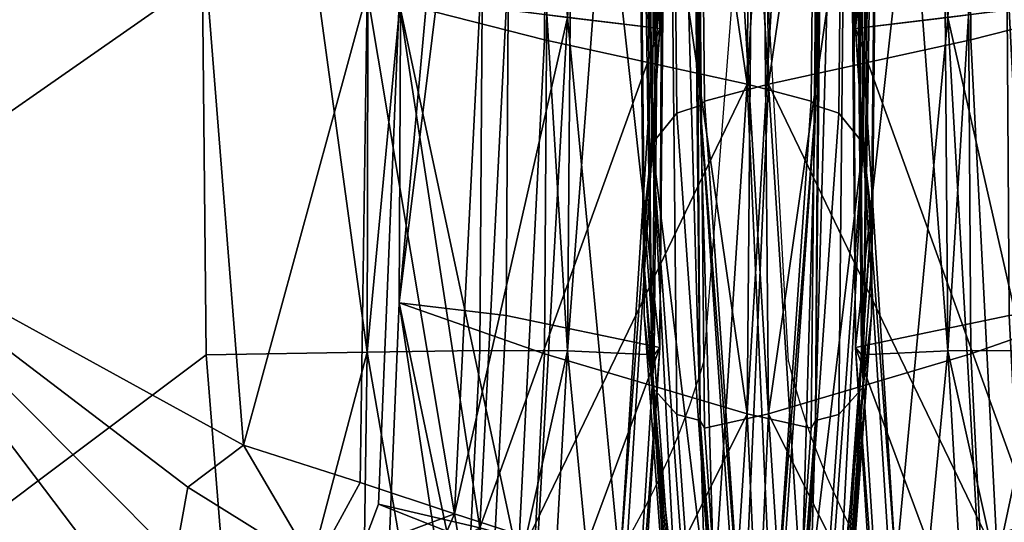
# Model space of a CAD drawing. Units: metres. Extents: x -4.68 to -3.09, y 0.2 to 1.13.
# Drawn here: x -3.9 to -3.88, y 0.23 to 0.24 of the extents above; entities that cross this region are included whole.
import ezdxf

# ---------------------------------------------------------------- set-up
doc = ezdxf.new("R2010")
doc.units = ezdxf.units.M
doc.header["$MEASUREMENT"] = 0
for name, color, linetype in [('72_PROFIM_INSERT', 7, 'Continuous'), ('72_PROFIM_MYTURNSOFA_D2_ANY', 2, 'Continuous'), ('72_PROFIM_MYTURNSOFA_D3_CH_SITZ', 7, 'Continuous')]:
    doc.layers.add(name, color=color, linetype=linetype)

# ---------------------------------------------------------------- blocks, each defined once
blk = doc.blocks.new('72_PROFIM_MYTURNSOFA_D2_CH_SOFA_S2')
at = {"layer": '72_PROFIM_MYTURNSOFA_D2_ANY'}
for p in [(-0.00244263742183648, -0.4665103153427972), (-0.0002707084321116326, -0.46653448444687)]:
    blk.add_line(p, (-0.001175211884728355, -0.4502156101615129), dxfattribs=at)
for centre, radius, start, end in [((-0.02285481892927521, -0.4605136700155765), 0.02127479515936928, 277.4878326821796, 343.6283839744799), ((0.01907173587769506, -0.4617315637767878), 0.01992983188190568, 193.9450686208303, 265.2534341603243)]:
    blk.add_arc(centre, radius, start, end, dxfattribs=at)
blk = doc.blocks.new('72profim_myturnsofa294A6C6E33B8E4A779D2298DAAC4DBA99')
blk.add_blockref('72_PROFIM_MYTURNSOFA_D2_CH_SOFA_S2', (0, 0))
blk = doc.blocks.new('72PROFIM_MYTURNSOFA_D3_CH_SOFA_SITZ_1')
mesh = blk.add_polyface()
corners = [(-0.2682120398860395, -0.4231713585719277, 0.4601802673339844), (-0.30255139535479, -0.4234399437770051, 0.4557709350585938), (-0.308551578460257, -0.4630519127711459, 0.4570635986328125), (-0.3219961585383828, -0.4570119957789593, 0.4485137939453125), (-0.3178406409602577, -0.4565616173609897, 0.4527595825195312), (-0.3175184668879929, -0.4237357506617716, 0.4509144897460938), (-0.3220595435481481, -0.424004732595364, 0.4464984130859375), (-0.3188071631770555, -0.4686880516871614, 0.45230908203125), (-0.3173689917903371, -0.4697779869898966, 0.453246337890625), (-0.3218092383723672, -0.4696543297633333, 0.4490368957519532), (-0.3206327857356488, -0.4718112511500525, 0.4493753662109375), (-0.3170468177180705, -0.4715841393336468, 0.45251611328125), (-0.3152001380305709, -0.4718376488551304, 0.4534008178710938), (-0.3139978370051804, -0.4732557396754427, 0.452643798828125), (-0.3016712073665087, -0.4722545494898966, 0.4539436645507813), (-0.2682120398860395, -0.4719101891383328, 0.4545509643554688), (-0.3271583899836958, -0.4576618065699734, 0.442910888671875), (-0.3248986853938511, -0.457369966970365, 0.44518798828125), (-0.3251207007747112, -0.4242085900172405, 0.4431522216796875), (-0.3274224585872112, -0.4243586754664577, 0.440867919921875), (-0.3242457923274458, -0.470461000905912, 0.4459985961914062), (-0.3263873023372117, -0.4711558556422393, 0.4437466125488281), (-0.3285040931086964, -0.4718134484156771, 0.4423952941894531), (-0.3228168677668997, -0.4572850060328655, 0.4357594604492188), (-0.3255789222102585, -0.4574598717555212, 0.4370234375), (-0.3257924842219779, -0.4244053063258342, 0.4350147399902344), (-0.3229711341243195, -0.4244837365016156, 0.433768310546875), (-0.3295392188411164, -0.4579458641871614, 0.4398731689453125), (-0.3248967627864303, -0.4708240074977077, 0.4378234252929687), (-0.3286544837336951, -0.4718904137477082, 0.4407218017578125), (-0.3222865943293982, -0.4702091393336456, 0.436524658203125), (-0.3267795142512746, -0.4250780053004437, 0.4368326416015625), (-0.326564975677055, -0.4582337670191929, 0.4388475036621094), (-0.3258797950129928, -0.4716408104762237, 0.4396500854492187), (-0.3085515784602588, -0.4733298058375528, 0.288334228515625), (-0.30255139535479, -0.4338538231715372, 0.2848093566894531), (-0.2682120398860395, -0.4341224083766146, 0.2804000244140625), (-0.3219961585383828, -0.4662967858180203, 0.2960877380371094), (-0.3220595435481481, -0.433288973318021, 0.2940819091796875), (-0.3175184668879929, -0.4335579857691929, 0.2896658020019531), (-0.3178406409602577, -0.4663650841578644, 0.2918186340332031), (-0.3188071631770555, -0.4783471703395055, 0.2937377014160156), (-0.3271583899836958, -0.4662617516383332, 0.3017280578613281), (-0.3274224585872112, -0.4329568810328652, 0.2997137451171875), (-0.3251207007747112, -0.4330851769313018, 0.2974280700683594), (-0.3248986853938511, -0.4662484459742711, 0.299432373046875), (-0.3242457923274458, -0.4793410668238813, 0.3002167358398438), (-0.3228168677668997, -0.4650197167262249, 0.3087808837890625), (-0.3229711341243195, -0.4322192711695827, 0.3067760009765625), (-0.3257924842219779, -0.432292696462552, 0.305529296875), (-0.3255789222102585, -0.4653467125758333, 0.3075474853515625), (-0.3295392188411164, -0.466174990163724, 0.30477783203125), (-0.3248967627864303, -0.4787091088160675, 0.3083755187988281), (-0.326564975677055, -0.4663362755641156, 0.3058308410644531), (-0.3267795142512746, -0.4331810936793499, 0.3038064575195313), (-0.3258797950129928, -0.479741610036772, 0.3066614990234375)]
mesh.append_faces([[corners[k] for k in face] for face in [(0, 1, 2), (3, 4, 5), (5, 6, 3), (2, 1, 5), (5, 4, 2), (2, 4, 7), (7, 8, 2), (3, 9, 7), (7, 4, 3), (10, 8, 7), (7, 9, 10), (2, 8, 11), (11, 12, 2), (2, 12, 13), (13, 14, 2), (2, 14, 15), (16, 17, 18), (18, 19, 16), (3, 6, 18), (18, 17, 3), (3, 17, 20), (20, 9, 3), (16, 21, 20), (20, 17, 16), (10, 9, 20), (22, 21, 16), (23, 24, 25), (25, 26, 23), (25, 24, 27), (27, 24, 28), (28, 29, 27), (23, 30, 28), (28, 24, 23), (23, 26, 31), (31, 32, 23), (23, 32, 33), (33, 30, 23), (34, 35, 36), (37, 38, 39), (39, 40, 37), (34, 40, 39), (39, 35, 34), (37, 40, 41), (42, 43, 44), (44, 45, 42), (37, 45, 44), (44, 38, 37), (46, 45, 37), (42, 45, 46), (47, 48, 49), (49, 50, 47), (51, 50, 49), (52, 50, 51), (47, 50, 52), (47, 53, 54), (54, 48, 47), (55, 53, 47)]], dxfattribs={"vtx2": -1})
mesh = blk.add_polyface()
corners = [(0.300432216705758, -0.4630518517359903, 0.4570635681152344), (0.2944318504948207, -0.4234399437770051, 0.4557709350585938), (0.2600927391666943, -0.4231713890895055, 0.4601802673339844), (0.2600926170963831, -0.4719101891383328, 0.4545509643554688), (0.2935517540592727, -0.4722545494898966, 0.4539436645507813), (0.3058785057682574, -0.4732557396754427, 0.452643798828125), (0.3070808983463831, -0.4718376488551304, 0.4534008178710938), (0.3089273949284141, -0.4715841393336468, 0.45251611328125), (0.3092495995182567, -0.4697779869898966, 0.453246337890625), (0.3106876793522417, -0.4686880516871614, 0.45230908203125), (0.309721370758492, -0.4565616173609897, 0.4527595825195312), (0.3125133324284128, -0.4718112511500525, 0.4493753662109375), (0.3136898155827108, -0.4696543297633333, 0.4490368957519532), (0.3138767662663042, -0.4570119957789593, 0.4485137634277344), (0.3093990440983347, -0.4237357506617716, 0.4509144897460938), (0.3139400292057566, -0.4240047631129436, 0.4464984130859375), (0.3161263695377894, -0.470461000905912, 0.4459985961914062), (0.3190390892643507, -0.4576617760523956, 0.442910888671875), (0.3167792015690392, -0.457369966970365, 0.44518798828125), (0.3182678795475535, -0.4711558251246615, 0.4437466125488281), (0.3170012779850548, -0.4242085900172405, 0.4431522216796875), (0.3193030357975548, -0.4243587059840372, 0.440867919921875), (0.3203847008366161, -0.4718134178980993, 0.4423952941894531), (0.3146974449772415, -0.4572849755152859, 0.4357594604492188), (0.3174595299381799, -0.4574598717555212, 0.4370234375), (0.3167773399967722, -0.4708240074977077, 0.4378234252929687), (0.3141672020573196, -0.4702091393336456, 0.436524658203125), (0.3214197655338822, -0.4579458641871614, 0.4398731384277344), (0.3205350914616165, -0.4718903832301304, 0.4407218017578125), (0.3176730919498993, -0.4244053673609898, 0.4350147399902344), (0.314851741852241, -0.4244837975367712, 0.433768310546875), (0.317760433258492, -0.4716408104762237, 0.4396500854492187), (0.3184455834049764, -0.4582337975367707, 0.4388475341796875), (0.318660121979196, -0.4250780663355993, 0.4368326416015625), (0.2600927391666943, -0.4341224083766146, 0.2804000244140625), (0.2944318504948207, -0.4338537926539594, 0.2848093566894531), (0.300432216705758, -0.4733297448023954, 0.288334228515625), (0.3106876793522417, -0.4783471703395055, 0.2937377014160156), (0.309721370758492, -0.4663650841578644, 0.2918186340332031), (0.3138767662663042, -0.4662967858180203, 0.2960877685546875), (0.3093990440983347, -0.4335579552516151, 0.2896658020019531), (0.3139400292057566, -0.433288973318021, 0.2940819091796875), (0.3161263695377894, -0.4793410668238813, 0.3002167358398438), (0.3167792015690392, -0.4662484459742711, 0.299432373046875), (0.3190390892643507, -0.4662617211207554, 0.3017280578613281), (0.3170012779850548, -0.433085146413724, 0.2974280700683594), (0.3193030357975548, -0.4329568810328652, 0.2997137145996094), (0.3167773399967722, -0.4787091088160675, 0.3083755187988281), (0.3174595299381799, -0.4653467125758333, 0.3075474853515625), (0.3146974449772415, -0.4650196862086453, 0.3087808837890625), (0.3214197655338822, -0.466174990163724, 0.30477783203125), (0.3176730919498993, -0.4322927574977093, 0.305529296875), (0.314851741852241, -0.4322193322047401, 0.3067760009765625), (0.3184455834049764, -0.4663363060816934, 0.3058308410644531), (0.317760433258492, -0.479741610036772, 0.3066614990234375), (0.318660121979196, -0.4331811241969277, 0.3038064575195313)]
mesh.append_faces([[corners[k] for k in face] for face in [(0, 1, 2), (3, 4, 0), (0, 4, 5), (5, 6, 0), (0, 6, 7), (7, 8, 0), (0, 8, 9), (9, 10, 0), (11, 12, 9), (9, 8, 11), (13, 10, 9), (9, 12, 13), (0, 10, 14), (14, 1, 0), (13, 15, 14), (14, 10, 13), (16, 12, 11), (17, 18, 16), (16, 19, 17), (13, 12, 16), (16, 18, 13), (13, 18, 20), (20, 15, 13), (17, 21, 20), (20, 18, 17), (17, 19, 22), (23, 24, 25), (25, 26, 23), (27, 28, 25), (25, 24, 27), (27, 24, 29), (23, 30, 29), (29, 24, 23), (23, 26, 31), (31, 32, 23), (23, 32, 33), (33, 30, 23), (34, 35, 36), (37, 38, 39), (36, 35, 40), (40, 38, 36), (39, 38, 40), (40, 41, 39), (42, 43, 44), (39, 43, 42), (39, 41, 45), (45, 43, 39), (44, 43, 45), (45, 46, 44), (47, 48, 49), (50, 48, 47), (51, 48, 50), (49, 48, 51), (51, 52, 49), (49, 53, 54), (49, 52, 55), (55, 53, 49)]], dxfattribs={"vtx2": -1})
mesh = blk.add_polyface()
corners = [(-0.3347778052668993, -0.4609080529078646, 0.424032470703125), (-0.3341461829524448, -0.4601242699488797, 0.4362720947265625), (-0.3344873999934617, -0.4263193688258333, 0.4342140502929688), (-0.3351300086360389, -0.4270650963648954, 0.4219712829589844), (-0.3335475501399454, -0.4599293236598179, 0.4391492004394532), (-0.3338787879329139, -0.4261549706324743, 0.4370936889648437), (-0.3331217994075235, -0.4746235070094276, 0.4371541442871094), (-0.3325541419368214, -0.4743147606715361, 0.4400240173339844), (-0.3337209510188526, -0.4755216698512239, 0.42492236328125), (-0.335344242034477, -0.4289320397242715, 0.3913224182128907), (-0.3349883765559607, -0.4627876915797398, 0.3933846740722656), (-0.3339206580501024, -0.4774393944605997, 0.3942771606445313), (-0.3295392188411164, -0.4579458641871614, 0.4398731689453125), (-0.3293854407649448, -0.4579301171168488, 0.4415423583984375), (-0.3296852759700233, -0.4244750084742712, 0.4394984741210938), (-0.3298337439876029, -0.424512453542631, 0.4378366088867188), (-0.3271583899836958, -0.4576618065699734, 0.442910888671875), (-0.3274224585872112, -0.4243586754664577, 0.440867919921875), (-0.3285040931086964, -0.4718134484156771, 0.4423952941894531), (-0.3286544837336951, -0.4718904137477082, 0.4407218017578125), (-0.3334360999446329, -0.4598163781031772, 0.4417095642089844), (-0.3337666053157271, -0.4260321984156779, 0.439653076171875), (-0.3317843970637746, -0.4593847985133337, 0.4421950073242187), (-0.3320878943782262, -0.4257426476344275, 0.4401476440429687), (-0.332448825774712, -0.4741654076441932, 0.4425834350585938), (-0.3308694800715859, -0.4734994530543499, 0.4430521850585938), (-0.3257924842219779, -0.4244053063258342, 0.4350147399902344), (-0.326564975677055, -0.4582337670191929, 0.4388475036621094), (-0.3267795142512746, -0.4250780053004437, 0.4368326416015625), (-0.3258797950129928, -0.4716408104762237, 0.4396500854492187), (-0.335344242034477, -0.4302073998316924, 0.3703851928710938), (-0.3349883765559607, -0.4640630516871624, 0.3724474792480469), (-0.3347778052668993, -0.467192598806303, 0.3208609619140625), (-0.3351300086360389, -0.4333497032984894, 0.3187991638183594), (-0.3344873999934617, -0.4340954308375515, 0.3065563659667969), (-0.3341461829524466, -0.4679002098902867, 0.30861669921875), (-0.3335475501399454, -0.4680559105738809, 0.3057371826171875), (-0.3338787879329139, -0.4342818016871615, 0.3036780700683594), (-0.3349883765559607, -0.4653384117945834, 0.3515102844238281), (-0.335344242034477, -0.4314827599391151, 0.349447998046875), (-0.3339206580501024, -0.4799901146754433, 0.3524027709960937), (-0.3295392188411164, -0.466174990163724, 0.30477783203125), (-0.3298337439876029, -0.4327415795191936, 0.3027412719726563), (-0.3296852759700233, -0.4329061608180211, 0.301087158203125), (-0.3293854407649448, -0.4663619408473174, 0.3031190795898437), (-0.3271583899836958, -0.4662617516383332, 0.3017280578613281), (-0.3274224585872112, -0.4329568810328652, 0.2997137451171875), (-0.3285040931086964, -0.4802461571559125, 0.30395751953125), (-0.3337666053157271, -0.4344705529078645, 0.3011226806640625), (-0.3334360999446329, -0.4682545800074749, 0.3031820068359375), (-0.3317843970637746, -0.467885103689115, 0.3026477661132813), (-0.3320878943782262, -0.4342431969508329, 0.3005966796875), (-0.3257924842219779, -0.432292696462552, 0.305529296875), (-0.3267795142512746, -0.4331810936793499, 0.3038064575195313), (-0.326564975677055, -0.4663362755641156, 0.3058308410644531)]
mesh.append_faces([[corners[k] for k in face] for face in [(0, 1, 2), (2, 3, 0), (4, 5, 2), (2, 1, 4), (4, 1, 6), (6, 7, 4), (0, 8, 6), (6, 1, 0), (0, 3, 9), (9, 10, 0), (0, 10, 11), (12, 13, 14), (14, 15, 12), (16, 17, 14), (14, 13, 16), (16, 13, 18), (12, 19, 18), (18, 13, 12), (4, 20, 21), (21, 5, 4), (22, 23, 21), (21, 20, 22), (22, 20, 24), (24, 25, 22), (4, 7, 24), (24, 20, 4), (12, 15, 26), (22, 27, 28), (28, 23, 22), (22, 25, 29), (29, 27, 22), (10, 9, 30), (30, 31, 10), (11, 10, 31), (32, 33, 34), (34, 35, 32), (36, 35, 34), (34, 37, 36), (32, 38, 39), (39, 33, 32), (40, 38, 32), (41, 42, 43), (43, 44, 41), (45, 44, 43), (43, 46, 45), (47, 44, 45), (41, 44, 47), (36, 37, 48), (48, 49, 36), (50, 49, 48), (48, 51, 50), (52, 42, 41), (50, 51, 53), (53, 54, 50), (38, 31, 30), (30, 39, 38), (31, 38, 40)]], dxfattribs={"vtx2": -1})
mesh = blk.add_polyface()
corners = [(0.3266584129948207, -0.4609080529078646, 0.424032470703125), (0.3260267906803662, -0.4601242699488797, 0.4362720947265625), (0.3250024071354449, -0.4746235070094276, 0.4371541442871094), (0.3256015587467722, -0.4755216698512239, 0.42492236328125), (0.3254281578678668, -0.4599293541773957, 0.4391492309570312), (0.3244347496647411, -0.4743147606715361, 0.4400240173339844), (0.3263680077213831, -0.4263194298609889, 0.4342140502929688), (0.3257593956608353, -0.4261550621852077, 0.4370936889648437), (0.3270106163639603, -0.4270651574000528, 0.4219712829589844), (0.3258012657780238, -0.4774393944605997, 0.3942771606445313), (0.3268689842838821, -0.4627877220973176, 0.3933847045898438), (0.3272248497623984, -0.4289321007594271, 0.3913224182128907), (0.3214197655338822, -0.4579458641871614, 0.4398731384277344), (0.3212660484928662, -0.4579301171168488, 0.4415423583984375), (0.3203847008366161, -0.4718134178980993, 0.4423952941894531), (0.3205350914616165, -0.4718903832301304, 0.4407218017578125), (0.3190390892643507, -0.4576617760523956, 0.442910888671875), (0.3215658836979447, -0.4244750695094268, 0.4394984741210938), (0.3193030357975548, -0.4243587059840372, 0.440867919921875), (0.3217143517155243, -0.4245125450953644, 0.4378366088867188), (0.3253167076725543, -0.459816408620755, 0.4417095642089844), (0.3243294335026317, -0.4741654076441932, 0.4425834350585938), (0.323665004791696, -0.4593847985133337, 0.4421950073242187), (0.3227501183170851, -0.4734994530543499, 0.4430521850585938), (0.3256472130436485, -0.4260321984156779, 0.439653076171875), (0.3239685021061476, -0.4257426781520053, 0.4401476440429687), (0.3176730919498993, -0.4244053673609898, 0.4350147399902344), (0.3184455834049764, -0.4582337975367707, 0.4388475341796875), (0.317760433258492, -0.4716408104762237, 0.4396500854492187), (0.318660121979196, -0.4250780663355993, 0.4368326416015625), (0.3258012657780238, -0.4787147545680206, 0.3733399658203125), (0.3268689842838821, -0.4640630822047402, 0.3724474792480469), (0.3272248497623984, -0.4302074608668498, 0.3703851928710938), (0.3254281578678668, -0.4680559410914586, 0.3057371520996094), (0.3257593956608353, -0.4342818322047393, 0.3036781005859375), (0.3263680077213831, -0.4340954613551311, 0.3065563659667969), (0.3260267906803662, -0.4679002098902867, 0.30861669921875), (0.3266584129948207, -0.467192598806303, 0.3208609313964844), (0.3270106163639603, -0.4333497338160672, 0.3187991638183594), (0.3268689842838821, -0.4653384423121611, 0.3515102844238281), (0.3258012657780238, -0.4799901146754433, 0.3524027709960937), (0.3272248497623984, -0.4314828209742707, 0.349447998046875), (0.3203847008366161, -0.4802461266383329, 0.30395751953125), (0.3212660484928662, -0.4663619408473174, 0.3031190795898437), (0.3214197655338822, -0.466174990163724, 0.30477783203125), (0.3190390892643507, -0.4662617211207554, 0.3017280578613281), (0.3193030357975548, -0.4329568810328652, 0.2997137145996094), (0.3215658836979447, -0.4329061608180211, 0.301087158203125), (0.3217143517155243, -0.4327416405543492, 0.3027412719726563), (0.3236650047916942, -0.467885103689115, 0.3026477661132813), (0.3239685021061476, -0.4342431969508329, 0.3005966796875), (0.3256472130436485, -0.4344705529078645, 0.3011227111816406), (0.3253167076725543, -0.4682546105250527, 0.3031820373535156), (0.3176730919498993, -0.4322927574977093, 0.305529296875), (0.3184455834049764, -0.4663363060816934, 0.3058308410644531), (0.318660121979196, -0.4331811241969277, 0.3038064575195313)]
mesh.append_faces([[corners[k] for k in face] for face in [(0, 1, 2), (2, 3, 0), (4, 5, 2), (2, 1, 4), (4, 1, 6), (6, 7, 4), (0, 8, 6), (6, 1, 0), (9, 10, 0), (0, 10, 11), (11, 8, 0), (12, 13, 14), (14, 15, 12), (14, 13, 16), (16, 13, 17), (17, 18, 16), (12, 19, 17), (17, 13, 12), (4, 20, 21), (21, 5, 4), (22, 23, 21), (21, 20, 22), (22, 20, 24), (24, 25, 22), (4, 7, 24), (24, 20, 4), (26, 19, 12), (22, 27, 28), (28, 23, 22), (22, 25, 29), (29, 27, 22), (30, 31, 10), (11, 10, 31), (31, 32, 11), (33, 34, 35), (35, 36, 33), (37, 36, 35), (35, 38, 37), (37, 39, 40), (37, 38, 41), (41, 39, 37), (42, 43, 44), (45, 43, 42), (45, 46, 47), (47, 43, 45), (44, 43, 47), (47, 48, 44), (49, 50, 51), (51, 52, 49), (33, 52, 51), (51, 34, 33), (44, 48, 53), (49, 54, 55), (55, 50, 49), (39, 31, 30), (41, 32, 31), (31, 39, 41)]], dxfattribs={"vtx2": -1})
mesh = blk.add_polyface()
corners = [(-0.3249253882747123, -0.4745068993434121, 0.4439637756347656), (-0.3230060462336954, -0.473312075124662, 0.4461845092773438), (-0.3242457923274458, -0.470461000905912, 0.4459985961914062), (-0.3263873023372117, -0.4711558556422393, 0.4437466125488281), (-0.3317015723567422, -0.4801856713160682, 0.4252062377929687), (-0.331164218841117, -0.4791452050074749, 0.4374287414550782), (-0.3331217994075235, -0.4746235070094276, 0.4371541442871094), (-0.3337209510188526, -0.4755216698512239, 0.42492236328125), (-0.3306553992610404, -0.4786935143336457, 0.440289794921875), (-0.3325541419368214, -0.4743147606715361, 0.4400240173339844), (-0.3339206580501024, -0.4774393944605997, 0.3942771606445313), (-0.3347778052668993, -0.4609080529078646, 0.424032470703125), (-0.3318806800227581, -0.4821508202418485, 0.3945641479492187), (-0.3269645118098676, -0.4758057579859898, 0.44095947265625), (-0.3268275489192423, -0.4756444115504426, 0.4426345825195312), (-0.3285040931086964, -0.4718134484156771, 0.4423952941894531), (-0.3286544837336951, -0.4718904137477082, 0.4407218017578125), (-0.324142154632133, -0.4789426598414579, 0.4428374633789063), (-0.3225889930110402, -0.4773813500270059, 0.44414404296875), (-0.3242541846614309, -0.4791515831813022, 0.4411630249023438), (-0.3207340735774462, -0.4817276329859901, 0.4413201904296875), (-0.3305618323665076, -0.4784946617945831, 0.4428475036621094), (-0.332448825774712, -0.4741654076441932, 0.4425834350585938), (-0.3291198462825236, -0.4775555443629429, 0.4432970275878906), (-0.3308694800715859, -0.4734994530543499, 0.4430521850585938), (-0.3275321692805715, -0.4822194847926298, 0.4430745239257813), (-0.321266452727837, -0.4729060692652869, 0.4366666259765625), (-0.3235884436946339, -0.4740533165797398, 0.4380060424804688), (-0.3248967627864303, -0.4708240074977077, 0.4378234252929687), (-0.3214965552668989, -0.4767035240992712, 0.4381628112792969), (-0.3245658606868211, -0.4748830590113808, 0.4398335266113281), (-0.3258797950129928, -0.4716408104762237, 0.4396500854492187), (-0.3222865943293982, -0.4702091393336456, 0.436524658203125), (-0.3263120154719772, -0.4810219445094273, 0.4435074462890625), (-0.322464816985649, -0.4775444664820832, 0.439990966796875), (-0.3349883765559607, -0.4640630516871624, 0.3724474792480469), (-0.3339206580501024, -0.4787147545680206, 0.3733399658203125), (-0.3242457923274458, -0.4793410668238813, 0.3002167358398438), (-0.3263873023372117, -0.479757448659818, 0.302536376953125), (-0.3271583899836958, -0.4662617516383332, 0.3017280578613281), (-0.3335475501399454, -0.4680559105738809, 0.3057371826171875), (-0.3325541419368214, -0.4824411644801305, 0.3066148681640625), (-0.3331217994075235, -0.482399294362942, 0.3095010070800781), (-0.3341461829524466, -0.4679002098902867, 0.30861669921875), (-0.3347778052668993, -0.467192598806303, 0.3208609619140625), (-0.3337209510188526, -0.4818061547145049, 0.3217514038085937), (-0.3339206580501024, -0.4799901146754433, 0.3524027709960937), (-0.3285040931086964, -0.4802461571559125, 0.30395751953125), (-0.3286544837336951, -0.4801194481715374, 0.3056279907226562), (-0.3295392188411164, -0.466174990163724, 0.30477783203125), (-0.3317843970637746, -0.467885103689115, 0.3026477661132813), (-0.3308694800715859, -0.4819994530543497, 0.3035101318359375), (-0.332448825774712, -0.4826035790309113, 0.3040562438964844), (-0.3334360999446329, -0.4682545800074749, 0.3031820068359375), (-0.3248967627864303, -0.4787091088160675, 0.3083755187988281), (-0.3222865943293982, -0.4779411644801304, 0.3095900573730469), (-0.3228168677668997, -0.4650197167262249, 0.3087808837890625), (-0.3258797950129928, -0.479741610036772, 0.3066614990234375), (-0.321266452727837, -0.4806353783473174, 0.3097764587402344), (-0.326564975677055, -0.4663362755641156, 0.3058308410644531)]
mesh.append_faces([[corners[k] for k in face] for face in [(0, 1, 2), (2, 3, 0), (4, 5, 6), (6, 7, 4), (8, 9, 6), (6, 5, 8), (10, 7, 11), (4, 7, 10), (10, 12, 4), (13, 14, 15), (15, 16, 13), (0, 3, 15), (15, 14, 0), (0, 14, 17), (17, 18, 0), (13, 19, 17), (17, 14, 13), (17, 19, 20), (8, 21, 22), (22, 9, 8), (23, 24, 22), (22, 21, 23), (23, 21, 25), (25, 21, 8), (26, 27, 28), (13, 16, 28), (28, 27, 13), (13, 27, 29), (29, 19, 13), (23, 30, 31), (31, 24, 23), (26, 32, 31), (31, 30, 26), (23, 33, 34), (34, 30, 23), (35, 36, 10), (12, 10, 36), (37, 38, 39), (40, 41, 42), (42, 43, 40), (44, 43, 42), (42, 45, 44), (44, 45, 46), (39, 38, 47), (47, 48, 49), (50, 51, 52), (52, 53, 50), (40, 53, 52), (52, 41, 40), (49, 48, 54), (54, 55, 56), (57, 55, 58), (56, 55, 57), (50, 59, 57), (57, 51, 50), (46, 36, 35)]], dxfattribs={"vtx2": -1})
mesh = blk.add_polyface()
corners = [(0.3168060265202097, -0.4745068993434121, 0.4439637756347656), (0.3148866844791947, -0.473312075124662, 0.4461845092773438), (0.3129038963932569, -0.4757539391383343, 0.4463405151367187), (0.3182678795475535, -0.4711558251246615, 0.4437466125488281), (0.3161263695377894, -0.470461000905912, 0.4459985961914062), (0.32253600698896, -0.4786935143336457, 0.440289794921875), (0.3230448265690384, -0.4791452050074749, 0.4374287414550782), (0.3250024071354449, -0.4746235070094276, 0.4371541442871094), (0.3244347496647411, -0.4743147606715361, 0.4400240173339844), (0.3235821800846637, -0.4801856713160682, 0.4252062377929687), (0.3256015587467722, -0.4755216698512239, 0.42492236328125), (0.3237612877506795, -0.4821508202418485, 0.3945641479492187), (0.3258012657780238, -0.4774393944605997, 0.3942771606445313), (0.3266584129948207, -0.4609080529078646, 0.424032470703125), (0.3126146813053658, -0.4817276329859901, 0.4413201904296875), (0.3161347923893505, -0.4791515831813022, 0.4411630249023438), (0.3160227318424766, -0.4789426598414579, 0.4428374633789063), (0.318845119537789, -0.4758057579859898, 0.44095947265625), (0.3187081566471637, -0.4756444115504426, 0.4426345825195312), (0.3144697228092728, -0.4773813500270059, 0.44414404296875), (0.3203847008366161, -0.4718134178980993, 0.4423952941894531), (0.3205350914616165, -0.4718903832301304, 0.4407218017578125), (0.3224423790592734, -0.4784946617945831, 0.4428475036621094), (0.3194127464909133, -0.4822194847926298, 0.4430745239257813), (0.321000454010445, -0.4775555443629429, 0.4432970275878906), (0.3243294335026317, -0.4741654076441932, 0.4425834350585938), (0.3227501183170851, -0.4734994530543499, 0.4430521850585938), (0.3133771629948203, -0.4767035240992712, 0.4381628112792969), (0.3154690514225535, -0.4740533165797398, 0.4380060424804688), (0.3167773399967722, -0.4708240074977077, 0.4378234252929687), (0.3131470909733363, -0.4729060387477091, 0.4366666259765625), (0.3164464684147426, -0.4748830590113808, 0.4398335266113281), (0.3143454247135704, -0.4775444664820832, 0.439990966796875), (0.3181926231998986, -0.4810219445094273, 0.4435074462890625), (0.317760433258492, -0.4716408104762237, 0.4396500854492187), (0.3141672020573196, -0.4702091393336456, 0.436524658203125), (0.3237612572331017, -0.4834261803492712, 0.373626953125), (0.3258012657780238, -0.4787147545680206, 0.3733399658203125), (0.3268689842838821, -0.4627877220973176, 0.3933847045898438), (0.3190390892643507, -0.4662617211207554, 0.3017280578613281), (0.3182678795475535, -0.4797574181422402, 0.302536376953125), (0.3161263695377894, -0.4793410668238813, 0.3002167358398438), (0.3266584129948207, -0.467192598806303, 0.3208609313964844), (0.3256015587467722, -0.4818061547145049, 0.3217514038085937), (0.3250024071354449, -0.482399294362942, 0.3095010070800781), (0.3260267906803662, -0.4679002098902867, 0.30861669921875), (0.3254281578678668, -0.4680559410914586, 0.3057371520996094), (0.3244347496647411, -0.4824411644801305, 0.3066148681640625), (0.3258012657780238, -0.4799901146754433, 0.3524027709960937), (0.3214197655338822, -0.466174990163724, 0.30477783203125), (0.3205350914616165, -0.4801194176539578, 0.3056279907226562), (0.3203847008366161, -0.4802461266383329, 0.30395751953125), (0.3243294335026317, -0.4826035790309113, 0.3040562438964844), (0.3253167076725543, -0.4682546105250527, 0.3031820373535156), (0.3236650047916942, -0.467885103689115, 0.3026477661132813), (0.3227501183170851, -0.4819994530543497, 0.3035101318359375), (0.3146974449772415, -0.4650196862086453, 0.3087808837890625), (0.3141672020573196, -0.4779411644801304, 0.3095900573730469), (0.3167773399967722, -0.4787091088160675, 0.3083755187988281), (0.317760433258492, -0.479741610036772, 0.3066614990234375), (0.3184455834049764, -0.4663363060816934, 0.3058308410644531), (0.3131470909733363, -0.4806353478297396, 0.3097764587402344), (0.3268689842838821, -0.4653384423121611, 0.3515102844238281)]
mesh.append_faces([[corners[k] for k in face] for face in [(0, 1, 2), (0, 3, 4), (4, 1, 0), (5, 6, 7), (7, 8, 5), (9, 10, 7), (7, 6, 9), (9, 11, 12), (12, 10, 9), (13, 10, 12), (14, 15, 16), (17, 18, 16), (16, 15, 17), (0, 19, 16), (16, 18, 0), (0, 18, 20), (20, 3, 0), (17, 21, 20), (20, 18, 17), (5, 22, 23), (23, 22, 24), (24, 22, 25), (25, 26, 24), (5, 8, 25), (25, 22, 5), (17, 15, 27), (27, 28, 17), (17, 28, 29), (29, 21, 17), (29, 28, 30), (24, 31, 32), (32, 33, 24), (30, 31, 34), (34, 35, 30), (24, 26, 34), (34, 31, 24), (36, 37, 12), (38, 12, 37), (39, 40, 41), (42, 43, 44), (44, 45, 42), (46, 45, 44), (44, 47, 46), (48, 43, 42), (49, 50, 51), (51, 40, 39), (46, 47, 52), (52, 53, 46), (54, 53, 52), (52, 55, 54), (56, 57, 58), (58, 50, 49), (54, 55, 59), (59, 60, 54), (59, 57, 56), (61, 57, 59), (37, 48, 62)]], dxfattribs={"vtx2": -1})
mesh = blk.add_polyface()
corners = [(0.293752895416695, -0.4764696984156771, 0.449825927734375), (0.306682430328804, -0.4763121971949751, 0.44948388671875), (0.3058785057682574, -0.4732557396754427, 0.452643798828125), (0.2935517540592727, -0.4722545494898966, 0.4539436645507813), (0.3089648705143517, -0.4751826195582556, 0.4496028442382813), (0.3070808983463831, -0.4718376488551304, 0.4534008178710938), (0.3111238060612269, -0.4738742699488796, 0.4493200378417969), (0.3089273949284141, -0.4715841393336468, 0.45251611328125), (0.3125133324284128, -0.4718112511500525, 0.4493753662109375), (0.3092495995182567, -0.4697779869898966, 0.453246337890625), (0.2939155846256796, -0.4794371666773962, 0.4465691528320312), (0.3073338585514609, -0.4788171410426312, 0.4465221862792969), (0.294076168121773, -0.4817264428004435, 0.4443775024414063), (0.3114450035709915, -0.4796023278102091, 0.4442743530273437), (0.3103343468327111, -0.4776384606227086, 0.4464556274414063), (0.3079183922428665, -0.480992708669584, 0.4443461303710938), (0.3129038963932569, -0.4757539391383343, 0.4463405151367187), (0.3144697228092728, -0.4773813500270059, 0.44414404296875), (0.3168060265202097, -0.4745068993434121, 0.4439637756347656), (0.3148866844791947, -0.473312075124662, 0.4461845092773438), (0.3161263695377894, -0.470461000905912, 0.4459985961914062), (0.3125525169987267, -0.4814951500758333, 0.442990966796875), (0.3160227318424766, -0.4789426598414579, 0.4428374633789063), (0.2932173424381794, -0.4780396447047401, 0.437023681640625), (0.3064575462956007, -0.4775369896754427, 0.4369710083007813), (0.307192440094429, -0.4799342064723184, 0.4383783569335938), (0.2934886437077111, -0.4805817589625523, 0.438431884765625), (0.3092936058659141, -0.476568666921537, 0.4368897399902344), (0.3105891686100541, -0.4786915001734897, 0.43828857421875), (0.3126146813053658, -0.4817276329859901, 0.4413201904296875), (0.3133771629948203, -0.4767035240992712, 0.4381628112792969), (0.3161347923893505, -0.4791515831813022, 0.4411630249023438), (0.3115229454655228, -0.4750255150660685, 0.436788330078125), (0.3131470909733363, -0.4729060387477091, 0.4366666259765625), (0.3154690514225535, -0.4740533165797398, 0.4380060424804688), (0.3141672020573196, -0.4702091393336456, 0.436524658203125), (0.3167773399967722, -0.4708240074977077, 0.4378234252929687), (0.3081353111881793, -0.4807892174586463, 0.4402073364257812), (0.3115456200260702, -0.4795411705836461, 0.4401172485351563), (0.3143454247135704, -0.4775444664820832, 0.439990966796875), (0.3164464684147426, -0.4748830590113808, 0.4398335266113281), (0.300432216705758, -0.4733297448023954, 0.288334228515625), (0.2935517540592727, -0.4820856957301309, 0.292548095703125), (0.2600926170963831, -0.4818175988063018, 0.2919034729003906), (0.3070808983463831, -0.4816059899195828, 0.2930363159179687), (0.3058785057682574, -0.4829217247828641, 0.2939598388671875), (0.3092495995182567, -0.479542818532865, 0.2929396362304688), (0.3089273949284141, -0.4812469811305213, 0.2938836975097656), (0.309721370758492, -0.4663650841578644, 0.2918186340332031), (0.3106876793522417, -0.4783471703395055, 0.2937377014160156), (0.3125133324284128, -0.4810911888941938, 0.29702880859375), (0.3136898155827108, -0.4789091515406767, 0.2971029663085937), (0.3138767662663042, -0.4662967858180203, 0.2960877685546875), (0.3161263695377894, -0.4793410668238813, 0.3002167358398438), (0.3167773399967722, -0.4787091088160675, 0.3083755187988281), (0.3141672020573196, -0.4779411644801304, 0.3095900573730469), (0.3131470909733363, -0.4806353478297396, 0.3097764587402344)]
mesh.append_faces([[corners[k] for k in face] for face in [(0, 1, 2), (2, 3, 0), (4, 5, 2), (2, 1, 4), (4, 6, 7), (7, 5, 4), (8, 9, 7), (7, 6, 8), (0, 10, 11), (11, 1, 0), (11, 10, 12), (13, 14, 11), (11, 15, 13), (4, 1, 11), (11, 14, 4), (4, 14, 16), (16, 6, 4), (13, 17, 16), (16, 14, 13), (16, 17, 18), (8, 6, 16), (16, 19, 8), (8, 19, 20), (13, 21, 22), (22, 17, 13), (23, 24, 25), (25, 26, 23), (27, 28, 25), (25, 24, 27), (29, 28, 30), (30, 31, 29), (27, 32, 30), (30, 28, 27), (33, 34, 30), (30, 32, 33), (33, 35, 36), (27, 24, 37), (37, 38, 27), (37, 24, 23), (33, 32, 39), (39, 40, 33), (27, 38, 39), (39, 32, 27), (41, 42, 43), (41, 44, 45), (45, 42, 41), (41, 46, 47), (47, 44, 41), (41, 48, 49), (49, 46, 41), (50, 46, 49), (49, 51, 50), (52, 51, 49), (50, 51, 53), (53, 51, 52), (54, 55, 56)]], dxfattribs={"vtx2": -1})
blk = doc.blocks.new('XCAD0389B6DC269C645801C3C5B71BB4E40EC0')
at = {"color": 7}
blk.add_blockref('72profim_myturnsofa294A6C6E33B8E4A779D2298DAAC4DBA99', (0, 0), dxfattribs=at)
at = {"layer": '72_PROFIM_MYTURNSOFA_D3_CH_SITZ', "color": 0}
for p in [(-0.325, 0), (0.331, 0)]:
    blk.add_blockref('72PROFIM_MYTURNSOFA_D3_CH_SOFA_SITZ_1', p, dxfattribs=at)

msp = doc.modelspace()

# ---------------------------------------------------------------- block references
at = {"layer": '72_PROFIM_INSERT'}
msp.add_blockref('XCAD0389B6DC269C645801C3C5B71BB4E40EC0', (-3.884533285439732, 0.7001430431567832), dxfattribs=at)

doc.saveas('drawing.dxf')
